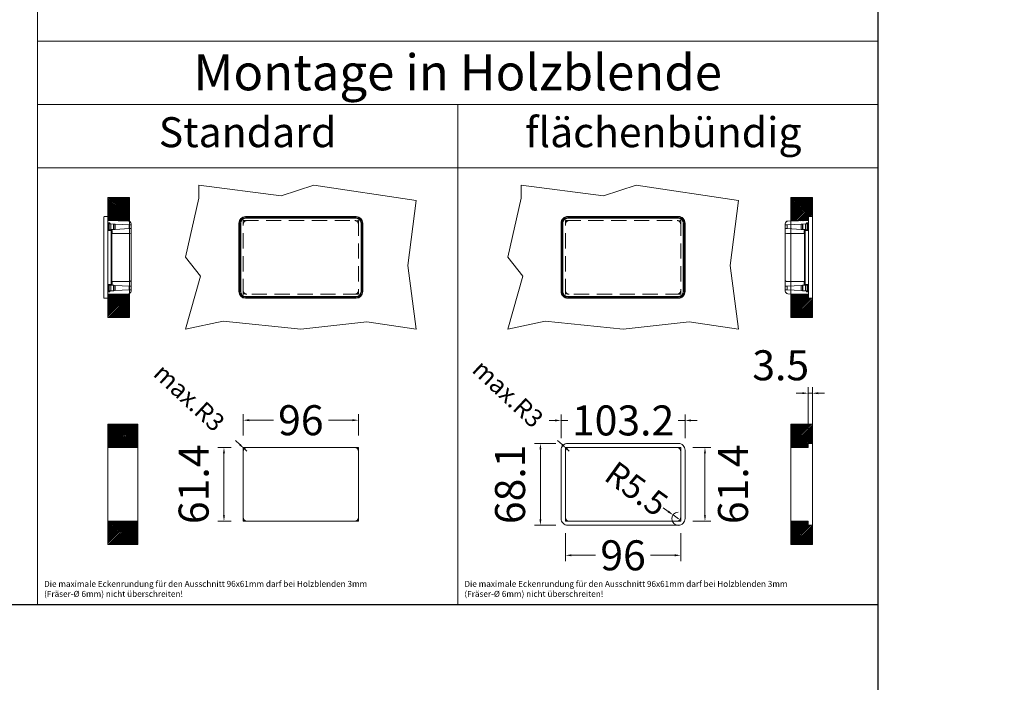
# Model space of a CAD drawing. Units: millimetres. Extents: x 15321 to 113421, y 10031 to 72031.
# Drawn here: x 42106 to 42926, y 37667 to 38219 of the extents above; entities that cross this region are included whole.
import ezdxf
from ezdxf.enums import TextEntityAlignment as Align

# ---------------------------------------------------------------- set-up
doc = ezdxf.new("R2010")
doc.units = ezdxf.units.MM
doc.linetypes.add('VERDECKT', pattern=[9.525, 6.35, -3.175])
doc.layers.get('DEFPOINTS').update_dxf_attribs({"linetype": 'CONTINUOUS'})
doc.layers.add('A_AF', color=141, linetype='CONTINUOUS', plot=False)
for name, color, linetype, lineweight in [('A_BEMASSUNG', 1, 'CONTINUOUS', 13), ('A_HILFSLINIEN', 7, 'CONTINUOUS', 13), ('A_VERDECKT', 5, 'VERDECKT', 15), ('A_VOLL', 3, 'CONTINUOUS', 18), ('TEXT DE', 7, 'CONTINUOUS', 13)]:
    doc.layers.add(name, color=color, linetype=linetype, lineweight=lineweight)
doc.styles.add('Arial_0', font='arial.ttf')
doc.styles.add('Arial_35', font='arial.ttf', dxfattribs={"height": 35})
doc.dimstyles.new('STANDARD_klein', dxfattribs={"dimtxt": 30, "dimasz": 10, "dimexe": 5, "dimexo": 10, "dimgap": 5, "dimtad": 0, "dimdec": 0, "dimdsep": 46, "dimtxsty": 'Arial_0', "dimcen": 0.09, "dimclrt": 7, "dimazin": 2, "dimtm": 1e-09, "dimtfac": 1, "dimtdec": 0, "dimtmove": 2, "dimatfit": 3, "dimfxl": 1, "dimtolj": 1, "dimtzin": 0, "dimarcsym": 0})

# ---------------------------------------------------------------- blocks, each defined once
blk = doc.blocks.new('*D12873')
at = {"layer": 'A_BEMASSUNG', "color": 0, "lineweight": -2, "transparency": 16777216}
for p, q in [((-528.66, 141), (-528.66, 158.73)), ((-432.66, 141), (-432.66, 158.73)), ((-523.66, 153.73), (-503.56, 153.73)), ((-437.66, 153.73), (-457.76, 153.73))]:
    blk.add_line(p, q, dxfattribs=at)
at = {"layer": 'A_BEMASSUNG', "color": 0, "transparency": 16777216}
for points in [[(-523.66, 154.56), (-523.66, 152.9), (-528.66, 153.73)], [(-437.66, 154.56), (-437.66, 152.9), (-432.66, 153.73)]]:
    blk.add_solid(points, dxfattribs=at)
at = {"layer": 'DEFPOINTS', "color": 0, "transparency": 16777216}
for p in [(-432.66, 153.73), (-528.66, 131), (-432.66, 131)]:
    blk.add_point(p, dxfattribs=at)
at = {"layer": 'A_BEMASSUNG', "color": 7, "transparency": 16777216, "insert": (-480.66, 153.73), "char_height": 25, "attachment_point": 5, "style": 'Arial_0'}
blk.add_mtext('\\A1;96', dxfattribs=at)
blk = doc.blocks.new('*D12874')
at = {"layer": 'A_BEMASSUNG', "color": 0, "lineweight": -2, "transparency": 16777216}
for p, q in [((-538.66, 131), (-549.67, 131)), ((-544.67, 126), (-544.67, 74.6)), ((-538.66, 69.6), (-549.67, 69.6))]:
    blk.add_line(p, q, dxfattribs=at)
at = {"layer": 'A_BEMASSUNG', "color": 0, "transparency": 16777216}
for points in [[(-545.5, 126), (-543.83, 126), (-544.67, 131)], [(-545.5, 74.6), (-543.83, 74.6), (-544.67, 69.6)]]:
    blk.add_solid(points, dxfattribs=at)
at = {"layer": 'DEFPOINTS', "color": 0, "transparency": 16777216}
for p in [(-528.66, 131), (-544.67, 69.6), (-528.66, 69.6)]:
    blk.add_point(p, dxfattribs=at)
at = {"layer": 'A_BEMASSUNG', "color": 7, "transparency": 16777216, "insert": (-569.93, 100.3), "char_height": 25, "attachment_point": 5, "rotation": 90, "style": 'Arial_0'}
blk.add_mtext('\\A1;61.4', dxfattribs=at)
blk = doc.blocks.new('*D12881')
at = {"layer": 'A_BEMASSUNG', "color": 0, "lineweight": -2, "transparency": 16777216}
for p, q in [((-263.93, 138.85), (-263.93, 158.53)), ((-160.73, 138.85), (-160.73, 158.53)), ((-268.93, 153.53), (-273.93, 153.53)), ((-263.93, 153.53), (-258.21, 153.53)), ((-160.73, 153.53), (-166.45, 153.53)), ((-155.73, 153.53), (-150.73, 153.53))]:
    blk.add_line(p, q, dxfattribs=at)
at = {"layer": 'A_BEMASSUNG', "color": 0, "transparency": 16777216}
for points in [[(-268.93, 154.36), (-268.93, 152.7), (-263.93, 153.53)], [(-155.73, 154.36), (-155.73, 152.7), (-160.73, 153.53)]]:
    blk.add_solid(points, dxfattribs=at)
at = {"layer": 'DEFPOINTS', "color": 0, "transparency": 16777216}
for p in [(-160.73, 153.53), (-263.93, 128.85), (-160.73, 128.85)]:
    blk.add_point(p, dxfattribs=at)
at = {"layer": 'A_BEMASSUNG', "color": 7, "transparency": 16777216, "insert": (-212.33, 153.53), "char_height": 25, "attachment_point": 5, "style": 'Arial_0'}
blk.add_mtext('\\A1;103.2', dxfattribs=at)
blk = doc.blocks.new('*D12882')
at = {"layer": 'A_BEMASSUNG', "color": 0, "lineweight": -2, "transparency": 16777216}
for p, q in [((-268.43, 134.35), (-286.17, 134.35)), ((-281.17, 129.35), (-281.17, 71.25)), ((-268.43, 66.25), (-286.17, 66.25))]:
    blk.add_line(p, q, dxfattribs=at)
at = {"layer": 'A_BEMASSUNG', "color": 0, "transparency": 16777216}
for points in [[(-282.01, 129.35), (-280.34, 129.35), (-281.17, 134.35)], [(-282.01, 71.25), (-280.34, 71.25), (-281.17, 66.25)]]:
    blk.add_solid(points, dxfattribs=at)
at = {"layer": 'DEFPOINTS', "color": 0, "transparency": 16777216}
for p in [(-258.43, 134.35), (-281.17, 66.25), (-258.43, 66.25)]:
    blk.add_point(p, dxfattribs=at)
at = {"layer": 'A_BEMASSUNG', "color": 7, "transparency": 16777216, "insert": (-306.44, 100.3), "char_height": 25, "attachment_point": 5, "rotation": 90, "style": 'Arial_0'}
blk.add_mtext('\\A1;68.1', dxfattribs=at)
blk = doc.blocks.new('*D12880')
at = {"layer": 'A_BEMASSUNG', "color": 0, "lineweight": -2, "transparency": 16777216}
for p, q in [((-58.19, 144.35), (-58.19, 181.21)), ((-54.69, 144.35), (-54.69, 181.21)), ((-63.19, 176.21), (-68.19, 176.21)), ((-54.69, 176.21), (-58.19, 176.21)), ((-49.69, 176.21), (-44.69, 176.21))]:
    blk.add_line(p, q, dxfattribs=at)
at = {"layer": 'A_BEMASSUNG', "color": 0, "transparency": 16777216}
for points in [[(-63.19, 177.05), (-63.19, 175.38), (-58.19, 176.21)], [(-49.69, 177.05), (-49.69, 175.38), (-54.69, 176.21)]]:
    blk.add_solid(points, dxfattribs=at)
at = {"layer": 'DEFPOINTS', "color": 0, "transparency": 16777216}
for p in [(-58.19, 176.21), (-58.19, 134.35), (-54.69, 134.35)]:
    blk.add_point(p, dxfattribs=at)
at = {"layer": 'A_BEMASSUNG', "color": 7, "transparency": 16777216, "insert": (-81.07, 199.47), "char_height": 25, "attachment_point": 5, "style": 'Arial_0'}
blk.add_mtext('\\A1;3.5', dxfattribs=at)
blk = doc.blocks.new('*D12876')
at = {"layer": 'A_BEMASSUNG', "color": 0, "lineweight": -2, "transparency": 16777216}
for p, q in [((-260.33, 59.6), (-260.33, 36.17)), ((-164.33, 59.6), (-164.33, 36.17)), ((-255.33, 41.17), (-235.23, 41.17)), ((-169.33, 41.17), (-189.43, 41.17))]:
    blk.add_line(p, q, dxfattribs=at)
at = {"layer": 'A_BEMASSUNG', "color": 0, "transparency": 16777216}
for points in [[(-255.33, 42.01), (-255.33, 40.34), (-260.33, 41.17)], [(-169.33, 42.01), (-169.33, 40.34), (-164.33, 41.17)]]:
    blk.add_solid(points, dxfattribs=at)
at = {"layer": 'DEFPOINTS', "color": 0, "transparency": 16777216}
for p in [(-260.33, 69.6), (-164.33, 69.6), (-164.33, 41.17)]:
    blk.add_point(p, dxfattribs=at)
at = {"layer": 'A_BEMASSUNG', "color": 7, "transparency": 16777216, "insert": (-212.33, 41.17), "char_height": 25, "attachment_point": 5, "style": 'Arial_0'}
blk.add_mtext('\\A1;96', dxfattribs=at)
blk = doc.blocks.new('*D12877')
at = {"layer": 'A_BEMASSUNG', "color": 0, "lineweight": -2, "transparency": 16777216}
for p, q in [((-154.33, 131), (-139.14, 131)), ((-144.14, 74.6), (-144.14, 126)), ((-154.33, 69.6), (-139.14, 69.6))]:
    blk.add_line(p, q, dxfattribs=at)
at = {"layer": 'A_BEMASSUNG', "color": 0, "transparency": 16777216}
for points in [[(-144.97, 126), (-143.3, 126), (-144.14, 131)], [(-144.97, 74.6), (-143.3, 74.6), (-144.14, 69.6)]]:
    blk.add_solid(points, dxfattribs=at)
at = {"layer": 'DEFPOINTS', "color": 0, "transparency": 16777216}
for p in [(-164.33, 131), (-144.14, 131), (-164.33, 69.6)]:
    blk.add_point(p, dxfattribs=at)
at = {"layer": 'A_BEMASSUNG', "color": 7, "transparency": 16777216, "insert": (-120.79, 100.3), "char_height": 25, "attachment_point": 5, "rotation": 90, "style": 'Arial_0'}
blk.add_mtext('\\A1;61.4', dxfattribs=at)
blk = doc.blocks.new('*D12888')
at = {"layer": 'A_BEMASSUNG', "color": 0, "lineweight": -2, "transparency": 16777216}
for p, q in [((-531.52, 133.45), (-535.17, 136.86)), ((-525.66, 128), (-527.86, 130.05))]:
    blk.add_line(p, q, dxfattribs=at)
at = {"layer": 'A_BEMASSUNG', "color": 0, "transparency": 16777216}
blk.add_solid([(-530.95, 134.06), (-532.08, 132.84), (-527.86, 130.05)], dxfattribs=at)
at = {"layer": 'DEFPOINTS', "color": 0, "transparency": 16777216}
for p in [(-527.86, 130.05), (-525.66, 128)]:
    blk.add_point(p, dxfattribs=at)
at = {"layer": 'A_BEMASSUNG', "color": 7, "transparency": 16777216, "insert": (-573.58, 172.63), "char_height": 15, "attachment_point": 5, "rotation": 317.03636, "style": 'Arial_0'}
blk.add_mtext('\\A1;max.R3', dxfattribs=at)
blk = doc.blocks.new('*D12885')
at = {"layer": 'A_BEMASSUNG', "color": 0, "lineweight": -2, "transparency": 16777216}
for p, q in [((-263.16, 133.48), (-266.8, 136.91)), ((-257.33, 128), (-259.52, 130.06))]:
    blk.add_line(p, q, dxfattribs=at)
at = {"layer": 'A_BEMASSUNG', "color": 0, "transparency": 16777216}
blk.add_solid([(-262.58, 134.09), (-263.73, 132.88), (-259.52, 130.06)], dxfattribs=at)
at = {"layer": 'DEFPOINTS', "color": 0, "transparency": 16777216}
for p in [(-259.52, 130.06), (-257.33, 128)]:
    blk.add_point(p, dxfattribs=at)
at = {"layer": 'A_BEMASSUNG', "color": 7, "transparency": 16777216, "insert": (-308.16, 175.85), "char_height": 15, "attachment_point": 5, "rotation": 316.73065, "style": 'Arial_0'}
blk.add_mtext('\\A1;max.R3', dxfattribs=at)
blk = doc.blocks.new('*D12886')
at = {"layer": 'A_BEMASSUNG', "color": 0, "lineweight": -2, "transparency": 16777216}
for p, q in [((-174.75, 77.68), (-178.81, 80.6)), ((-166.23, 71.55), (-170.7, 74.76))]:
    blk.add_line(p, q, dxfattribs=at)
blk.add_arc((-166.23, 71.55), 5.5, 92.18547, 270, dxfattribs=at)
at = {"layer": 'A_BEMASSUNG', "color": 0, "transparency": 16777216}
blk.add_solid([(-174.27, 78.36), (-175.24, 77.01), (-170.7, 74.76)], dxfattribs=at)
at = {"layer": 'DEFPOINTS', "color": 0, "transparency": 16777216}
for p in [(-170.7, 74.76), (-166.23, 71.55)]:
    blk.add_point(p, dxfattribs=at)
at = {"layer": 'A_BEMASSUNG', "color": 7, "transparency": 16777216, "insert": (-201.12, 96.65), "char_height": 20, "attachment_point": 5, "rotation": 324.27254, "style": 'Arial_0'}
blk.add_mtext('\\A1;R5.5', dxfattribs=at)
blk = doc.blocks.new('*U12879')
at = {"layer": 'A_VOLL', "ltscale": 2}
h = blk.add_hatch(dxfattribs=at)
h.set_pattern_fill('ANSI31', color=35, scale=0.3, style=0)
h.set_pattern_definition([(45, (-19399.4252, 3576.8948), (-0.67351921, 0.67351921), [])])
h.paths.add_polyline_path([(-623.3, 339.37), (-641.3, 339.37), (-641.3, 320.07), (-623.3, 320.07)])
h.paths.add_polyline_path([(-623.3, 258.67), (-641.3, 258.67), (-641.3, 239.37), (-623.3, 239.37)])
h = blk.add_hatch(dxfattribs=at)
h.set_pattern_fill('ANSI31', color=35, scale=0.3, style=0)
h.set_pattern_definition([(45, (-19343.6346, 4098.9059), (-0.67351921, 0.67351921), [])])
h.paths.add_polyline_path([(-54.69, 255.32), (-58.19, 255.32), (-58.19, 258.67), (-63.72, 258.67), (-72.69, 258.67), (-72.69, 239.37), (-54.69, 239.37)])
h.paths.add_polyline_path([(-54.69, 339.37), (-72.69, 339.37), (-72.69, 320.07), (-63.72, 319.87), (-58.19, 320.07), (-58.19, 323.42), (-54.69, 323.42)])
h = blk.add_hatch(dxfattribs=at)
h.set_pattern_fill('ANSI31', color=35, scale=0.3, style=0)
h.set_pattern_definition([(45, (-19399.4252, 3387.8295), (-0.67351921, 0.67351921), [])])
h.paths.add_polyline_path([(-616.3, 150.3), (-641.3, 150.3), (-641.3, 131.01), (-616.3, 130.99)])
h.paths.add_polyline_path([(-616.3, 69.6), (-641.3, 69.6), (-641.3, 50.3), (-616.3, 50.3)])
at = {"layer": 'A_VOLL'}
h = blk.add_hatch(dxfattribs=at)
h.set_pattern_fill('ANSI31', color=35, scale=0.3, style=0)
h.set_pattern_definition([(45, (-95.8161, 0), (-0.673519, 0.673519), [])])
h.paths.add_polyline_path([(-54.69, 66.25), (-58.19, 66.25), (-58.19, 69.6), (-72.69, 69.6), (-72.69, 50.3), (-54.69, 50.3)])
h.paths.add_polyline_path([(-54.69, 150.3), (-72.69, 150.3), (-72.69, 131), (-58.19, 131), (-58.19, 134.35), (-54.69, 134.35)])
at = {"layer": 'A_BEMASSUNG', "color": 43, "ltscale": 2}
for points in [[(-1400, 0), (-700, 0), (-700, 968.78), (-1400, 968.78)], [(-700, 469.39), (0, 469.39), (0, 416.75), (-700, 416.75)], [(-700, 416.75), (-350, 416.75), (-350, 364.1), (-700, 364.1)], [(-350, 416.75), (0, 416.75), (0, 364.1), (-350, 364.1)], [(-700, 0), (-350, 0), (-350, 364.1), (-700, 364.1)], [(-350, 0), (0, 0), (0, 364.1), (-350, 364.1)]]:
    blk.add_lwpolyline(points, close=True, dxfattribs=at)
at = {"layer": 'A_VERDECKT', "ltscale": 2}
for points in [[(-528.66, 320.07), (-432.66, 320.07), (-432.66, 258.67), (-528.66, 258.67)], [(-260.33, 320.07), (-164.33, 320.07), (-164.33, 258.67), (-260.33, 258.67)]]:
    blk.add_lwpolyline(points, close=True, dxfattribs=at)
for centre, start, end in [((-525.66, 317.07), 90, 180), ((-435.66, 317.07), 0, 90), ((-257.33, 317.07), 90, 180), ((-167.33, 317.07), 0, 90), ((-525.66, 261.67), 180, 270), ((-435.66, 261.67), 270, 0), ((-257.33, 261.67), 180, 270), ((-167.33, 261.67), 270, 0), ((-525.66, 128), 90, 180), ((-435.66, 128), 0, 90), ((-257.33, 128), 90, 180), ((-167.33, 128), 0, 90), ((-525.66, 72.6), 180, 270), ((-435.66, 72.6), 270, 0), ((-257.33, 72.6), 180, 270), ((-167.33, 72.6), 270, 0)]:
    blk.add_arc(centre, 3, start, end, dxfattribs=at)
at = {"layer": 'A_VOLL', "color": 252, "true_color": 0x939598}
for p, q in [((-644.6, 317.92), (-644.6, 323.02)), ((-644.31, 323.32), (-641.3, 323.38)), ((-641.3, 323.38), (-641.3, 317.92)), ((-624.26, 319.67), (-641.3, 319.97)), ((-526.76, 323.38), (-434.56, 323.38)), ((-526.76, 323.32), (-526.76, 323.38)), ((-526.76, 323.02), (-526.76, 323.32)), ((-526.76, 323.32), (-434.56, 323.32)), ((-434.56, 323.02), (-526.76, 323.02)), ((-434.56, 322.19), (-526.76, 322.19)), ((-526.76, 322.17), (-526.76, 322.19)), ((-434.56, 322.17), (-526.76, 322.17)), ((-526.76, 321.92), (-434.56, 321.92)), ((-434.56, 323.32), (-434.56, 323.38)), ((-434.56, 323.02), (-434.56, 323.32)), ((-434.56, 322.17), (-434.56, 322.19)), ((-258.43, 323.38), (-166.23, 323.38)), ((-258.43, 323.32), (-258.43, 323.38)), ((-258.43, 323.02), (-258.43, 323.32)), ((-258.43, 323.32), (-166.23, 323.32)), ((-166.23, 323.02), (-258.43, 323.02)), ((-166.23, 322.19), (-258.43, 322.19)), ((-258.43, 322.17), (-258.43, 322.19)), ((-166.23, 322.17), (-258.43, 322.17)), ((-258.43, 321.92), (-166.23, 321.92)), ((-166.23, 323.32), (-166.23, 323.38)), ((-166.23, 323.02), (-166.23, 323.32)), ((-166.23, 322.17), (-166.23, 322.19)), ((-75.03, 319.67), (-57.99, 319.97)), ((-57.99, 323.38), (-57.99, 317.92)), ((-54.98, 323.32), (-57.99, 323.38)), ((-54.69, 317.92), (-54.69, 323.02)), ((-644.6, 317.92), (-644.6, 260.82)), ((-641.3, 318.14), (-639.6, 318.11)), ((-641.3, 260.82), (-641.3, 317.92)), ((-640.7, 316.62), (-641.3, 316.62)), ((-641.3, 311.72), (-638.64, 311.86)), ((-640.7, 317.34), (-640.23, 317.31)), ((-640.7, 317.34), (-640.7, 312.4)), ((-640.7, 312.4), (-640.23, 312.42)), ((-638.77, 317.23), (-640.23, 317.31)), ((-640.23, 312.42), (-640.23, 317.31)), ((-638.77, 312.5), (-640.23, 312.42)), ((-640.05, 312.43), (-640.05, 311.79)), ((-639.6, 317.64), (-639.6, 318.11)), ((-639.6, 317.64), (-639.6, 317.28)), ((-639.6, 312.46), (-639.6, 311.81)), ((-638.77, 317.23), (-636.77, 317.13)), ((-638.77, 312.5), (-638.77, 317.23)), ((-638.77, 312.5), (-636.77, 312.6)), ((-638.64, 311.86), (-637.98, 311.9)), ((-638.64, 311.86), (-638.64, 266.87)), ((-637.98, 266.84), (-637.98, 311.9)), ((-637.98, 311.9), (-637.8, 311.9)), ((-637.8, 311.9), (-637.8, 309.56)), ((-636.77, 312.6), (-636.77, 317.13)), ((-636.25, 317.1), (-636.77, 317.13)), ((-636.77, 312.6), (-636.25, 312.63)), ((-636.25, 317.1), (-635.37, 317.06)), ((-636.25, 312.63), (-636.25, 317.1)), ((-635.37, 312.68), (-636.25, 312.63)), ((-635.37, 312.68), (-635.37, 317.06)), ((-635.37, 317.06), (-623.48, 316.43)), ((-635.37, 312.68), (-623.48, 313.3)), ((-623.48, 316.43), (-623.48, 313.3)), ((-623.48, 316.43), (-622, 316.36)), ((-622, 313.38), (-623.48, 313.3)), ((-622, 316.36), (-622, 317.37)), ((-622, 313.38), (-622, 316.36)), ((-622, 309.58), (-622, 313.38)), ((-532.22, 260.82), (-532.22, 317.92)), ((-532.17, 317.92), (-532.22, 317.92)), ((-532.17, 317.92), (-531.87, 317.92)), ((-532.17, 260.82), (-532.17, 317.92)), ((-531.87, 317.92), (-531.87, 260.82)), ((-531.04, 317.92), (-531.04, 260.82)), ((-531.01, 317.92), (-531.04, 317.92)), ((-531.01, 317.92), (-531.01, 260.82)), ((-530.76, 260.82), (-530.76, 317.92)), ((-430.56, 317.92), (-430.56, 260.82)), ((-430.31, 260.82), (-430.31, 317.92)), ((-430.31, 317.92), (-430.29, 317.92)), ((-430.29, 260.82), (-430.29, 317.92)), ((-429.46, 260.82), (-429.46, 317.92)), ((-429.46, 317.92), (-429.16, 317.92)), ((-429.16, 317.92), (-429.16, 260.82)), ((-429.16, 317.92), (-429.1, 317.92)), ((-429.1, 317.92), (-429.1, 260.82)), ((-263.89, 260.82), (-263.89, 317.92)), ((-263.84, 317.92), (-263.89, 317.92)), ((-263.84, 317.92), (-263.54, 317.92)), ((-263.84, 260.82), (-263.84, 317.92)), ((-263.54, 317.92), (-263.54, 260.82)), ((-262.71, 317.92), (-262.71, 260.82)), ((-262.68, 317.92), (-262.71, 317.92)), ((-262.68, 317.92), (-262.68, 260.82)), ((-262.43, 260.82), (-262.43, 317.92)), ((-162.23, 317.92), (-162.23, 260.82)), ((-161.98, 260.82), (-161.98, 317.92)), ((-161.98, 317.92), (-161.95, 317.92)), ((-161.95, 260.82), (-161.95, 317.92)), ((-161.12, 260.82), (-161.12, 317.92)), ((-161.12, 317.92), (-160.82, 317.92)), ((-160.82, 317.92), (-160.82, 260.82)), ((-160.82, 317.92), (-160.77, 317.92)), ((-160.77, 317.92), (-160.77, 260.82)), ((-77.29, 316.36), (-77.29, 317.37)), ((-75.81, 316.43), (-77.29, 316.36)), ((-77.29, 313.38), (-77.29, 316.36)), ((-77.29, 313.38), (-75.81, 313.3)), ((-77.29, 309.58), (-77.29, 313.38)), ((-63.92, 317.06), (-75.81, 316.43)), ((-75.81, 316.43), (-75.81, 313.3)), ((-63.92, 312.68), (-75.81, 313.3)), ((-63.04, 317.1), (-63.92, 317.06)), ((-63.92, 312.68), (-63.92, 317.06)), ((-63.92, 312.68), (-63.04, 312.63)), ((-63.04, 317.1), (-62.52, 317.13)), ((-63.04, 312.63), (-63.04, 317.1)), ((-62.52, 312.6), (-63.04, 312.63)), ((-60.52, 317.23), (-62.52, 317.13)), ((-62.52, 312.6), (-62.52, 317.13)), ((-60.52, 312.5), (-62.52, 312.6)), ((-61.31, 311.9), (-61.49, 311.9)), ((-61.49, 311.9), (-61.49, 309.56)), ((-61.31, 266.84), (-61.31, 311.9)), ((-60.65, 311.86), (-61.31, 311.9)), ((-57.99, 311.72), (-60.65, 311.86)), ((-60.65, 311.86), (-60.65, 266.87)), ((-60.52, 317.23), (-59.06, 317.31)), ((-60.52, 312.5), (-60.52, 317.23)), ((-60.52, 312.5), (-59.06, 312.42)), ((-57.99, 318.14), (-59.69, 318.11)), ((-59.69, 317.64), (-59.69, 318.11)), ((-59.69, 317.64), (-59.69, 317.28)), ((-59.69, 312.46), (-59.69, 311.81)), ((-59.24, 312.43), (-59.24, 311.79)), ((-58.59, 317.34), (-59.06, 317.31)), ((-59.06, 312.42), (-59.06, 317.31)), ((-58.59, 312.4), (-59.06, 312.42)), ((-58.59, 317.34), (-58.59, 312.4)), ((-58.59, 316.62), (-57.99, 316.62)), ((-57.99, 260.82), (-57.99, 317.92)), ((-54.69, 317.92), (-54.69, 260.82)), ((-623.17, 309.35), (-637.6, 309.36)), ((-622, 308.31), (-622, 309.58)), ((-622, 270.42), (-622, 308.31)), ((-77.29, 308.31), (-77.29, 309.58)), ((-77.29, 270.42), (-77.29, 308.31)), ((-76.12, 309.35), (-61.68, 309.36)), ((-641.3, 267.01), (-638.64, 266.87)), ((-640.7, 261.4), (-640.7, 266.34)), ((-640.7, 266.34), (-640.23, 266.31)), ((-640.23, 266.31), (-640.23, 261.42)), ((-638.77, 266.23), (-640.23, 266.31)), ((-640.05, 266.95), (-640.05, 266.3)), ((-639.6, 266.82), (-640.05, 266.82)), ((-639.6, 266.92), (-639.6, 266.28)), ((-638.77, 266.23), (-638.77, 261.5)), ((-638.77, 266.23), (-636.77, 266.13)), ((-637.98, 266.84), (-638.64, 266.87)), ((-637.98, 266.84), (-637.8, 266.83)), ((-637.8, 266.83), (-637.8, 269.17)), ((-637.6, 269.37), (-623.17, 269.38)), ((-636.77, 261.6), (-636.77, 266.13)), ((-636.77, 266.13), (-636.25, 266.1)), ((-636.25, 266.1), (-635.37, 266.06)), ((-636.25, 266.1), (-636.25, 261.63)), ((-635.37, 261.68), (-635.37, 266.06)), ((-635.37, 266.06), (-623.48, 265.43)), ((-623.48, 265.43), (-623.48, 262.3)), ((-623.48, 265.43), (-622, 265.36)), ((-622, 262.38), (-623.48, 262.3)), ((-622, 265.36), (-622, 269.15)), ((-622, 262.38), (-622, 265.36)), ((-622, 261.36), (-622, 262.38)), ((-77.29, 265.36), (-77.29, 269.15)), ((-75.81, 265.43), (-77.29, 265.36)), ((-77.29, 262.38), (-77.29, 265.36)), ((-77.29, 261.36), (-77.29, 262.38)), ((-77.29, 262.38), (-75.81, 262.3)), ((-61.68, 269.37), (-76.12, 269.38)), ((-63.92, 266.06), (-75.81, 265.43)), ((-75.81, 265.43), (-75.81, 262.3)), ((-63.04, 266.1), (-63.92, 266.06)), ((-63.92, 261.68), (-63.92, 266.06)), ((-62.52, 266.13), (-63.04, 266.1)), ((-63.04, 266.1), (-63.04, 261.63)), ((-60.52, 266.23), (-62.52, 266.13)), ((-62.52, 261.6), (-62.52, 266.13)), ((-61.49, 266.83), (-61.49, 269.17)), ((-61.31, 266.84), (-61.49, 266.83)), ((-61.31, 266.84), (-60.65, 266.87)), ((-57.99, 267.01), (-60.65, 266.87)), ((-60.52, 266.23), (-59.06, 266.31)), ((-60.52, 266.23), (-60.52, 261.5)), ((-59.69, 266.92), (-59.69, 266.28)), ((-59.69, 266.82), (-59.24, 266.82)), ((-59.24, 266.95), (-59.24, 266.3)), ((-58.59, 266.34), (-59.06, 266.31)), ((-59.06, 266.31), (-59.06, 261.42)), ((-58.59, 261.4), (-58.59, 266.34)), ((-644.6, 255.71), (-644.6, 260.82)), ((-644.31, 255.41), (-641.3, 255.36)), ((-640.7, 262.14), (-641.3, 262.14)), ((-641.3, 260.82), (-641.3, 255.36)), ((-639.6, 260.63), (-641.3, 260.6)), ((-641.3, 258.77), (-624.26, 259.06)), ((-640.7, 261.4), (-640.23, 261.42)), ((-638.77, 261.5), (-640.23, 261.42)), ((-639.6, 261.46), (-639.6, 261.1)), ((-639.6, 260.63), (-639.6, 261.1)), ((-639.6, 260.63), (-639.6, 261.1)), ((-638.77, 261.5), (-636.77, 261.6)), ((-636.25, 261.63), (-636.77, 261.6)), ((-635.37, 261.68), (-636.25, 261.63)), ((-635.37, 261.68), (-623.48, 262.3)), ((-532.17, 260.82), (-532.22, 260.82)), ((-532.17, 260.82), (-531.87, 260.82)), ((-531.01, 260.82), (-531.04, 260.82)), ((-434.56, 256.82), (-526.76, 256.82)), ((-526.76, 256.57), (-434.56, 256.57)), ((-526.76, 256.57), (-526.76, 256.54)), ((-526.76, 256.54), (-434.56, 256.54)), ((-526.76, 255.71), (-434.56, 255.71)), ((-526.76, 255.41), (-526.76, 255.71)), ((-434.56, 255.41), (-526.76, 255.41)), ((-526.76, 255.41), (-526.76, 255.36)), ((-434.56, 255.36), (-526.76, 255.36)), ((-434.56, 256.57), (-434.56, 256.54)), ((-434.56, 255.41), (-434.56, 255.71)), ((-434.56, 255.41), (-434.56, 255.36)), ((-430.31, 260.82), (-430.29, 260.82)), ((-429.46, 260.82), (-429.16, 260.82)), ((-429.16, 260.82), (-429.1, 260.82)), ((-263.84, 260.82), (-263.89, 260.82)), ((-263.84, 260.82), (-263.54, 260.82)), ((-262.68, 260.82), (-262.71, 260.82)), ((-166.23, 256.82), (-258.43, 256.82)), ((-258.43, 256.57), (-166.23, 256.57)), ((-258.43, 256.57), (-258.43, 256.54)), ((-258.43, 256.54), (-166.23, 256.54)), ((-258.43, 255.71), (-166.23, 255.71)), ((-258.43, 255.41), (-258.43, 255.71)), ((-166.23, 255.41), (-258.43, 255.41)), ((-258.43, 255.41), (-258.43, 255.36)), ((-166.23, 255.36), (-258.43, 255.36)), ((-166.23, 256.57), (-166.23, 256.54)), ((-166.23, 255.41), (-166.23, 255.71)), ((-166.23, 255.41), (-166.23, 255.36)), ((-161.98, 260.82), (-161.95, 260.82)), ((-161.12, 260.82), (-160.82, 260.82)), ((-160.82, 260.82), (-160.77, 260.82)), ((-63.92, 261.68), (-75.81, 262.3)), ((-57.99, 258.77), (-75.03, 259.06)), ((-63.92, 261.68), (-63.04, 261.63)), ((-63.04, 261.63), (-62.52, 261.6)), ((-60.52, 261.5), (-62.52, 261.6)), ((-60.52, 261.5), (-59.06, 261.42)), ((-59.69, 261.46), (-59.69, 261.1)), ((-59.69, 260.63), (-59.69, 261.1)), ((-59.69, 260.63), (-59.69, 261.1)), ((-59.69, 260.63), (-57.99, 260.6)), ((-58.59, 261.4), (-59.06, 261.42)), ((-58.59, 262.14), (-57.99, 262.14)), ((-57.99, 260.82), (-57.99, 255.36)), ((-54.98, 255.41), (-57.99, 255.36)), ((-54.69, 255.71), (-54.69, 260.82))]:
    blk.add_line(p, q, dxfattribs=at)
at = {"layer": 'A_VOLL', "color": 35, "ltscale": 2}
for points in [[(-564.18, 273.69), (-576.65, 289.57), (-565.59, 338.73), (-565.59, 349.57), (-496.92, 340.61), (-469.86, 349.57), (-384.65, 336.86), (-391.5, 282.6), (-384.65, 229.57), (-425.75, 235.69), (-480.65, 229.57), (-545.41, 236.32), (-576.65, 229.57)], [(-295.85, 273.69), (-308.32, 289.57), (-297.26, 338.73), (-297.26, 349.57), (-228.59, 340.61), (-201.53, 349.57), (-116.32, 336.86), (-123.17, 282.6), (-116.32, 229.57), (-157.42, 235.69), (-212.32, 229.57), (-277.08, 236.32), (-308.32, 229.57)], [(-641.3, 339.37), (-623.3, 339.37), (-623.3, 239.37), (-641.3, 239.37)], [(-72.69, 339.37), (-54.69, 339.37), (-54.69, 239.37), (-72.69, 239.37)], [(-641.3, 150.3), (-616.3, 150.3), (-616.3, 50.3), (-641.3, 50.3)], [(-72.69, 150.3), (-54.69, 150.3), (-54.69, 50.3), (-72.69, 50.3)]]:
    blk.add_lwpolyline(points, close=True, dxfattribs=at)
at = {"layer": 'A_VOLL', "ltscale": 2}
blk.add_lwpolyline([(-641.3, 319.87), (-641.3, 258.67), (-623.3, 258.67), (-623.3, 320.07), (-641.3, 320.07)], dxfattribs=at)
for points in [[(-258.43, 323.42), (-166.23, 323.42, -0.414214), (-160.73, 317.92), (-160.73, 260.82, -0.414214), (-166.23, 255.32), (-258.43, 255.32, -0.414214), (-263.93, 260.82), (-263.93, 317.92, -0.414214)], [(-258.43, 134.35), (-166.23, 134.35, -0.414214), (-160.73, 128.85), (-160.73, 71.75, -0.414214), (-166.23, 66.25), (-258.43, 66.25, -0.414214), (-263.93, 71.75), (-263.93, 128.85, -0.414214)]]:
    blk.add_lwpolyline(points, format="xyb", close=True, dxfattribs=at)
at = {"layer": 'A_VOLL', "color": 35, "ltscale": 2}
for points in [[(-72.69, 319.87), (-72.69, 258.67), (-58.19, 258.67), (-58.19, 255.32), (-54.69, 255.32), (-54.69, 323.42), (-58.19, 323.42), (-58.19, 320.07), (-72.69, 320.07)], [(-72.69, 130.8), (-72.69, 69.6), (-58.19, 69.6), (-58.19, 66.25), (-54.69, 66.25), (-54.69, 134.35), (-58.19, 134.35), (-58.19, 131), (-72.69, 131)], [(-641.3, 130.8), (-641.3, 69.6), (-616.3, 69.6), (-616.3, 131), (-641.3, 131)]]:
    blk.add_lwpolyline(points, dxfattribs=at)
at = {"layer": 'A_VOLL', "ltscale": 2}
for points in [[(-528.66, 131), (-432.66, 131), (-432.66, 69.6), (-528.66, 69.6)], [(-260.33, 131), (-164.33, 131), (-164.33, 69.6), (-260.33, 69.6)]]:
    blk.add_lwpolyline(points, close=True, dxfattribs=at)
at = {"layer": 'A_VOLL', "color": 252, "true_color": 0x939598}
for centre, radius, start, end in [((-644.3, 323.02), 0.3, 91, 180), ((-526.76, 317.92), 5.46, 90, 180), ((-526.76, 317.92), 5.41, 90, 180), ((-526.76, 317.92), 5.11, 90, 180), ((-526.76, 317.92), 4.28, 90, 180), ((-526.76, 317.92), 4.25, 90, 180), ((-526.76, 317.92), 4, 90, 180), ((-434.56, 317.92), 5.46, 0, 90), ((-434.56, 317.92), 5.41, 0, 90), ((-434.56, 317.92), 5.11, 0, 90), ((-434.56, 317.92), 4.28, 0, 90), ((-434.56, 317.92), 4.25, 0, 90), ((-434.56, 317.92), 4, 0, 90), ((-258.43, 317.92), 5.46, 90, 180), ((-258.43, 317.92), 5.41, 90, 180), ((-258.43, 317.92), 5.11, 90, 180), ((-258.43, 317.92), 4.28, 90, 180), ((-258.43, 317.92), 4.25, 90, 180), ((-258.43, 317.92), 4, 90, 180), ((-166.23, 317.92), 5.46, 0, 90), ((-166.23, 317.92), 5.41, 0, 90), ((-166.23, 317.92), 5.11, 0, 90), ((-166.23, 317.92), 4.28, 0, 90), ((-166.23, 317.92), 4.25, 0, 90), ((-166.23, 317.92), 4, 0, 90), ((-54.99, 323.02), 0.3, 0, 89), ((-624.3, 317.37), 2.3, 0, 89), ((-74.99, 317.37), 2.3, 91, 180), ((-637.6, 309.56), 0.2, 180, 269), ((-61.69, 309.56), 0.2, 271, 0), ((-637.6, 269.17), 0.2, 91, 180), ((-61.69, 269.17), 0.2, 0, 89), ((-644.3, 255.71), 0.3, 180, 269), ((-624.3, 261.36), 2.3, 271, 0), ((-526.76, 260.82), 5.46, 180, 270), ((-526.76, 260.82), 5.41, 180, 270), ((-526.76, 260.82), 5.11, 180, 270), ((-526.76, 260.82), 4.28, 180, 270), ((-526.76, 260.82), 4.25, 180, 270), ((-526.76, 260.82), 4, 180, 270), ((-434.56, 260.82), 5.46, 270, 0), ((-434.56, 260.82), 4.25, 270, 0), ((-434.56, 260.82), 5.11, 270, 0), ((-434.56, 260.82), 4.28, 270, 0), ((-434.56, 260.82), 5.41, 270, 0), ((-434.56, 260.82), 4, 270, 0), ((-258.43, 260.82), 5.46, 180, 270), ((-258.43, 260.82), 5.41, 180, 270), ((-258.43, 260.82), 5.11, 180, 270), ((-258.43, 260.82), 4.28, 180, 270), ((-258.43, 260.82), 4.25, 180, 270), ((-258.43, 260.82), 4, 180, 270), ((-166.23, 260.82), 5.46, 270, 0), ((-166.23, 260.82), 4.25, 270, 0), ((-166.23, 260.82), 5.11, 270, 0), ((-166.23, 260.82), 4.28, 270, 0), ((-166.23, 260.82), 5.41, 270, 0), ((-166.23, 260.82), 4, 270, 0), ((-74.99, 261.36), 2.3, 180, 269), ((-54.99, 255.71), 0.3, 271, 0)]:
    blk.add_arc(centre, radius, start, end, dxfattribs=at)
at = {"layer": 'A_VOLL', "color": 252, "true_color": 0x939598, "extrusion": (0, 0, -1)}
for centre, start_param, end_param in [((-624, 308.31), 5.142342, 6.283185), ((-624, 270.42), 0, 1.140843)]:
    blk.add_ellipse(centre, major_axis=(2, 0), ratio=0.570311, start_param=start_param, end_param=end_param, dxfattribs=at)
at = {"layer": 'A_VOLL', "color": 252, "true_color": 0x939598}
for centre, start_param, end_param in [((-75.29, 308.31), 5.142342, 6.283185), ((-75.29, 270.42), 0, 1.140843)]:
    blk.add_ellipse(centre, major_axis=(-2, 0), ratio=0.570311, start_param=start_param, end_param=end_param, dxfattribs=at)
for points in [[(-622, 269.15), (-622, 269.26), (-622, 269.37), (-622, 269.48), (-622, 269.59), (-622, 269.7), (-622, 269.81), (-622, 269.92), (-622, 270.02), (-622, 270.12), (-622, 270.23), (-622, 270.33), (-622, 270.42)], [(-77.29, 269.15), (-77.29, 269.26), (-77.29, 269.37), (-77.29, 269.48), (-77.29, 269.59), (-77.29, 269.7), (-77.29, 269.81), (-77.29, 269.92), (-77.29, 270.02), (-77.29, 270.12), (-77.29, 270.23), (-77.29, 270.33), (-77.29, 270.42)]]:
    blk.add_open_spline(points, degree=3, knots=[-0.00001, -0.00001, -0.00001, -0.00001, 0.00034182, 0.00034182, 0.00034182, 0.000693651, 0.000693651, 0.000693651, 0.001045493, 0.001045493, 0.001045493, 0.001397335, 0.001397335, 0.001397335, 0.001397335], dxfattribs=at)
at = {"layer": 'TEXT DE', "color": 35, "ltscale": 2, "style": 'Arial_35'}
blk.add_text('Montage in Holzblende', height=30, dxfattribs=at).set_placement((-350, 439.66), align=Align.MIDDLE)
at = {"layer": 'TEXT DE', "ltscale": 2, "style": 'Arial_35'}
for s, p in [('Standard', (-525, 390.42)), ('flächenbündig ', (-175, 390.42))]:
    blk.add_text(s, height=25, dxfattribs=at).set_placement(p, align=Align.MIDDLE)
at = {"layer": 'TEXT DE', "ltscale": 2, "char_height": 5, "attachment_point": 1, "style": 'Arial_35'}
for insert in [(-694.44, 19.88), (-344.44, 19.88)]:
    blk.add_mtext_dynamic_manual_height_columns('Die maximale Eckenrundung für den Ausschnitt 96x61mm darf bei Holzblenden 3mm \\P(Fräser-Ø 6mm) nicht überschreiten!', width=307.6867, gutter_width=175, heights=[0], dxfattribs=dict(at, insert=insert))
at = {"layer": 'A_BEMASSUNG'}
dim = blk.add_linear_dim(base=(-58.19, 176.21), p1=(-54.69, 134.35), p2=(-58.19, 134.35), dimstyle='STANDARD_klein', override={"dimtxt": 25, "dimasz": 5, "dimdec": 1}, dxfattribs=at)
dim.commit()
dim.dimension.update_dxf_attribs({"geometry": '*D12880', "text_midpoint": (-81.07, 199.47), "dimtype": 160})
for center, mpoint, picture, middle in [((-257.33, 128), (-259.52, 130.06), '*D12885', (-308.16, 175.85)), ((-525.66, 128), (-527.86, 130.05), '*D12888', (-573.58, 172.63))]:
    dim = blk.add_radius_dim(center=center, mpoint=mpoint, text='max.<>', dimstyle='STANDARD_klein', override={"dimtxt": 15, "dimasz": 5, "dimdec": 1}, dxfattribs=at)
    dim.commit()
    dim.dimension.update_dxf_attribs({"geometry": picture, "text_midpoint": middle, "dimtype": 164})
for base, p1, p2, picture, middle in [((-432.66, 153.73), (-528.66, 131), (-432.66, 131), '*D12873', (-480.66, 153.73)), ((-160.73, 153.53), (-263.93, 128.85), (-160.73, 128.85), '*D12881', (-212.33, 153.53)), ((-164.33, 41.17), (-260.33, 69.6), (-164.33, 69.6), '*D12876', (-212.33, 41.17))]:
    dim = blk.add_linear_dim(base=base, p1=p1, p2=p2, dimstyle='STANDARD_klein', override={"dimtxt": 25, "dimasz": 5, "dimdec": 1}, dxfattribs=at)
    dim.commit()
    dim.dimension.update_dxf_attribs({"geometry": picture, "text_midpoint": middle})
for base, p1, p2, picture, middle in [((-544.67, 69.6), (-528.66, 131), (-528.66, 69.6), '*D12874', (-569.93, 100.3)), ((-281.17, 66.25), (-258.43, 134.35), (-258.43, 66.25), '*D12882', (-306.44, 100.3))]:
    dim = blk.add_linear_dim(base=base, p1=p1, p2=p2, angle=90, dimstyle='STANDARD_klein', override={"dimtxt": 25, "dimasz": 5, "dimdec": 1}, dxfattribs=at)
    dim.commit()
    dim.dimension.update_dxf_attribs({"geometry": picture, "text_midpoint": middle})
dim = blk.add_linear_dim(base=(-144.14, 131), p1=(-164.33, 69.6), p2=(-164.33, 131), angle=90, dimstyle='STANDARD_klein', override={"dimtxt": 25, "dimasz": 5, "dimdec": 1}, dxfattribs=at)
dim.commit()
dim.dimension.update_dxf_attribs({"geometry": '*D12877', "text_midpoint": (-120.79, 100.3), "dimtype": 128})
dim = blk.add_radius_dim(center=(-166.23, 71.55), mpoint=(-170.7, 74.76), dimstyle='STANDARD_klein', override={"dimtxt": 20, "dimasz": 5, "dimdec": 1}, dxfattribs=at)
dim.commit()
dim.dimension.update_dxf_attribs({"geometry": '*D12886', "text_midpoint": (-201.12, 96.65), "dimtype": 164})

msp = doc.modelspace()

# ---------------------------------------------------------------- linework, layer by layer
at = {"layer": 'A_AF'}
msp.add_line((42821.01, 37731.13), (26321.01, 37731.13), dxfattribs=at)
msp.add_lwpolyline([(42821.01, 45931.13), (37321.01, 45931.13), (37321.01, 29531.13), (42821.01, 29531.13)], close=True, dxfattribs=at)
at = {"layer": 'A_HILFSLINIEN', "color": 8, "ltscale": 2}
msp.add_lwpolyline([(48021.01, 45931.13), (42821.01, 45931.13), (42821.01, 29531.13), (48021.01, 29531.13)], close=True, dxfattribs=at)

# ---------------------------------------------------------------- block references
at = {"layer": 'A_VOLL'}
msp.add_blockref('*U12879', (42821.01, 37731.13), dxfattribs=at)

doc.saveas('drawing.dxf')
